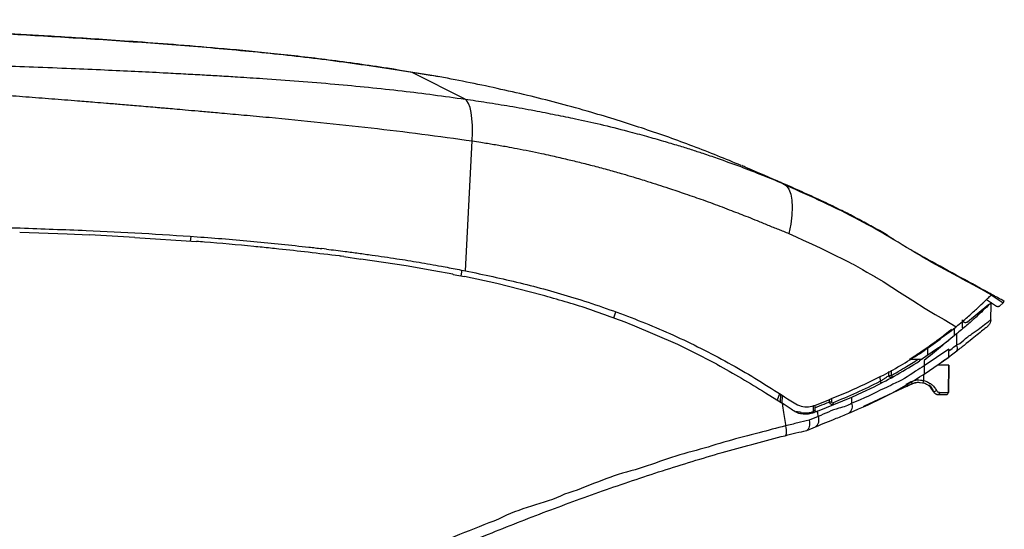
# Model space of a CAD drawing. Units: millimetres. Extents: x 18 to 982, y 7 to 588.
# Drawn here: x 762 to 978, y 118 to 230 of the extents above; entities that cross this region are included whole.
import ezdxf

# ---------------------------------------------------------------- set-up
doc = ezdxf.new("R2010")
doc.units = ezdxf.units.MM

msp = doc.modelspace()

# ---------------------------------------------------------------- linework, layer by layer
at = {"color": 7, "linetype": 'Continuous', "lineweight": 25}
for p, q in [((859.99, 212.33), (848.4, 218.16)), ((860.1, 174.61), (861.59, 203.13)), ((929.82, 193.81), (929.5, 193.94)), ((762.17, 183.13), (772.59, 182.7)), ((772.59, 182.7), (777.5, 182.48)), ((787.44, 181.95), (777.5, 182.48)), ((787.44, 181.95), (801, 181.04)), ((829.53, 179.37), (828.51, 179.49)), ((833.4, 177.73), (832.78, 177.82)), ((833.4, 177.73), (837.14, 177.19)), ((847.08, 175.68), (837.14, 177.19)), ((853.17, 174.63), (847.08, 175.68)), ((857.28, 173.86), (853.17, 174.63)), ((857.28, 173.86), (857.42, 173.83)), ((857.42, 173.83), (859.85, 173.33)), ((866.96, 171.81), (859.85, 173.33)), ((876.9, 169.28), (866.96, 171.81)), ((975.59, 169.3), (978.16, 167.6)), ((976.28, 169.09), (975.7, 169.41)), ((976.3, 169.08), (975.7, 169.41)), ((975.06, 167.17), (970.36, 163.36)), ((973.78, 167.57), (973.74, 167.54)), ((976.76, 166.8), (974.5, 168.26)), ((974.84, 166.89), (974.99, 167.03)), ((974.99, 167.03), (975.05, 167.09)), ((975.05, 167.09), (975.06, 167.17)), ((975.06, 167.17), (975.25, 167.32)), ((975.25, 167.27), (975.46, 167.48)), ((975.25, 167.27), (975.25, 167.32)), ((975.53, 166.12), (975.59, 167.69)), ((975.53, 166.12), (975.59, 167.69)), ((978.16, 167.6), (977.37, 166.85)), ((978.16, 167.6), (978.45, 167.87)), ((975.49, 165.01), (975.53, 166.12)), ((906.72, 158.4), (896.78, 162.68)), ((968.26, 162.64), (967.87, 162.31)), ((969.29, 162.26), (969.24, 163.82)), ((969.3, 161.87), (969.29, 162.26)), ((975.45, 163.83), (975.45, 163.82)), ((967.98, 160.77), (966.29, 159.38)), ((967.54, 160.41), (967.5, 162.04)), ((968.2, 160.94), (967.98, 160.77)), ((909.84, 156.91), (906.71, 158.4)), ((960.09, 156.79), (961.69, 157.88)), ((964.01, 157.71), (966.08, 159.27)), ((966.29, 159.43), (966.08, 159.26)), ((966.08, 159.21), (966.08, 159.26)), ((966.29, 159.43), (966.29, 159.38)), ((915.32, 154.07), (909.84, 156.91)), ((964.01, 157.71), (959.81, 154.81)), ((966.29, 157.41), (960.85, 153.71)), ((961.65, 156.04), (961.65, 157.85)), ((966.29, 157.41), (966.29, 157.05)), ((957.75, 155.19), (959.52, 155.19)), ((960.85, 151.91), (966.29, 155.66)), ((960.85, 154.92), (960.85, 153.71)), ((966.27, 153.85), (963.78, 153.85)), ((966.16, 147.91), (966.27, 153.85)), ((966.27, 153.85), (966.17, 147.91)), ((966.27, 153.85), (966.27, 153.85)), ((953.11, 151.64), (953.08, 152.46)), ((957.08, 149.29), (947.67, 144.9)), ((956.46, 149.01), (957.08, 149.29)), ((956.87, 149.73), (957.97, 150.26)), ((957.07, 149.29), (957.32, 149.41)), ((957.08, 149.29), (958.19, 149.82)), ((958.19, 149.81), (957.08, 149.29)), ((957.32, 149.41), (957.08, 149.29)), ((957.08, 149.29), (957.33, 149.41)), ((957.71, 149.59), (957.32, 149.41)), ((957.33, 149.41), (957.71, 149.59)), ((958.19, 149.82), (957.71, 149.59)), ((957.71, 149.59), (958.19, 149.81)), ((958.19, 149.82), (958.19, 149.82)), ((958.19, 149.81), (958.19, 149.81)), ((959.98, 150.09), (960.88, 149.92)), ((925.98, 147.83), (929.42, 145.66)), ((929.06, 147.58), (928.52, 146.21)), ((929.28, 145.75), (929.34, 147.41)), ((944.97, 146.87), (947.32, 147.92)), ((947.32, 147.92), (949.87, 149.14)), ((962.17, 149.07), (962.84, 148.12)), ((962.84, 148.12), (962.84, 148.12)), ((962.84, 148.12), (962.84, 148.12)), ((963.93, 147.42), (963.93, 147.42)), ((966.16, 147.91), (966.17, 147.91)), ((929.42, 145.66), (929.64, 145.52)), ((931.64, 144.18), (929.64, 145.52)), ((936.82, 145.12), (936.86, 143.97)), ((937.4, 143.76), (944.97, 146.87)), ((944.94, 145.56), (944.97, 146.87)), ((931.89, 144), (931.64, 144.18)), ((936.54, 143.72), (936.57, 143.73)), ((937.42, 143.77), (936.65, 143.46)), ((947.51, 144.79), (947.68, 144.87)), ((930.35, 140.87), (930.4, 140.54)), ((937.58, 142.58), (935.55, 141.78)), ((935.05, 139.56), (936.98, 140.35))]:
    msp.add_line(p, q, dxfattribs=at)
at = {"color": 8, "linetype": 'Continuous', "lineweight": 25}
for p, q in [((799.71, 181.13), (799.81, 182.17)), ((859.17, 173.47), (859.38, 174.74)), ((975.7, 169.4), (975.7, 169.41)), ((893.03, 165.53), (892.57, 164.22)), ((975.45, 163.83), (975.45, 163.82)), ((953.58, 152.75), (953.62, 151.64)), ((960.74, 150.5), (960.76, 151.86)), ((951.12, 151.33), (951.16, 150.33)), ((958.19, 149.82), (958.93, 150.02)), ((959.82, 150.1), (960.61, 150.03)), ((929.63, 147.22), (929.57, 145.51)), ((936.57, 143.73), (936.52, 144.99)), ((940.04, 145.8), (940.03, 146.36)), ((940.47, 146.54), (940.48, 145.8)), ((947.67, 144.9), (947.5, 144.82))]:
    msp.add_line(p, q, dxfattribs=at)
at = {"color": 7, "linetype": 'Continuous', "lineweight": 25, "flags": 128}
for points in [[(861.59, 203.13), (861.64, 204.9), (861.62, 206.56), (861.52, 208.06), (861.35, 209.37), (861.11, 210.47), (860.79, 211.34), (860.42, 211.97), (859.99, 212.33)], [(929.82, 193.81), (930.55, 193.32), (931.13, 192.53), (931.55, 191.46), (931.8, 190.13), (931.88, 188.56), (931.79, 186.8), (931.52, 184.86), (931.09, 182.8)], [(931.09, 182.8), (932.72, 182.07), (934.28, 181.36), (936.1, 180.54), (938.12, 179.61), (940.52, 178.42), (941.65, 177.84), (942.63, 177.36), (943.35, 177.01), (944.34, 176.52), (944.87, 176.24), (945.24, 176.04), (945.76, 175.75), (946.28, 175.46), (946.75, 175.18), (947.27, 174.86), (948.27, 174.29), (949.07, 173.85), (949.68, 173.51), (949.85, 173.42), (949.9, 173.4), (949.91, 173.39), (949.92, 173.38), (949.92, 173.38), (949.92, 173.38), (949.92, 173.38), (949.92, 173.38), (949.92, 173.38), (949.92, 173.38), (949.92, 173.38), (949.92, 173.38), (949.92, 173.38), (951.84, 172.29), (953.75, 171.05), (955.39, 169.94), (958.33, 168.05), (961.03, 166.36), (963.25, 165.04), (965.21, 163.88), (967.87, 162.31)], [(975, 169.78), (970.37, 172.21), (969.14, 172.86)], [(967.98, 160.77), (967.97, 160.11), (967.94, 158.79), (967.92, 158.28)], [(953.62, 151.64), (953.67, 151.56), (953.71, 151.48), (953.75, 151.4), (953.79, 151.34), (953.81, 151.29), (953.84, 151.25), (953.85, 151.23), (953.85, 151.22)], [(964.25, 147.91), (964.24, 147.81), (964.22, 147.72), (964.19, 147.64), (964.15, 147.56), (964.11, 147.5), (964.05, 147.46), (963.99, 147.43), (963.93, 147.42)], [(930.4, 140.54), (930.47, 140.12), (930.52, 139.73), (930.54, 139.37), (930.54, 139.05), (930.51, 138.79), (930.45, 138.59), (930.38, 138.45), (930.28, 138.39)]]:
    msp.add_lwpolyline(points, dxfattribs=at)
at = {"color": 7, "linetype": 'Continuous', "lineweight": 25}
for centre, radius, start, end in [((953.61, 151.66), 0.5, 182, 298.9624), ((953.37, 155.25), 3.62, 265.9625, 274.0375), ((957.87, 153.65), 7.49, 206.3299, 210.0377), ((970.78, 156.2), 15.34, 204.9334, 206.7608), ((971.89, 156.73), 15.35, 204.934, 206.7603), ((932.58, 158.18), 29.19, 343.7866, 344.7458), ((963, 148.95), 0.845, 259.41, 311.1546), ((963.93, 148.62), 1.19, 204.5253, 270), ((965.67, 147.92), 0.497, 269.9985, 359.0007), ((965.67, 147.92), 0.497, 269.9985, 359.0007), ((940.26, 153.77), 7.97, 268.4031, 271.5969), ((949.24, 148.96), 9.09, 201.3872, 204.4383), ((943.21, 144.86), 1.87, 305.2914, 21.8493), ((923.65, 145.45), 10.39, 347.4312, 349.0298), ((934.77, 148.08), 4.7, 258.6385, 292.1196), ((941.66, 145.73), 5.47, 201.3492, 204.39), ((937.16, 143.98), 0.3, 182, 292.0158), ((935.87, 141.85), 1.87, 306.64, 23.0605)]:
    msp.add_arc(centre, radius, start, end, dxfattribs=at)
at = {"color": 8, "linetype": 'Continuous', "lineweight": 25}
msp.add_arc((931.82, 133.37), 10.3, 78.6385, 84.7789, dxfattribs=at)
at = {"color": 7, "linetype": 'Continuous', "lineweight": 25}
for points, knots in [([(854.09, 217.25), (850.38, 217.88), (842.38, 219.24), (830.36, 220.92), (818.38, 222.3), (807.39, 223.36), (797.38, 224.19), (788.49, 224.86), (780.66, 225.39), (773.84, 225.83), (767.85, 226.2), (762.36, 226.51), (756.2, 226.85), (748.63, 227.23), (739.25, 227.66), (728.49, 228.1), (716.36, 228.52), (703.96, 228.87), (691.46, 229.16), (679.05, 229.4), (665.79, 229.6), (652.13, 229.71), (642.89, 229.75), (638.35, 229.77)], [0, 0, 0, 0, 0.052165, 0.112603, 0.16831, 0.219332, 0.265721, 0.30758, 0.343009, 0.374583, 0.40232, 0.426246, 0.450879, 0.487915, 0.531325, 0.5811, 0.637227, 0.699682, 0.753172, 0.810541, 0.871846, 0.937146, 1, 1, 1, 1]), ([(848.4, 218.16), (843.37, 218.95), (833.32, 220.52), (818.22, 222.27), (803.13, 223.68), (788.08, 224.82), (773.03, 225.83), (758, 226.69), (741.18, 227.52), (722.31, 228.26), (701.38, 228.88), (680.22, 229.31), (659.19, 229.61), (645.26, 229.66), (638.35, 229.69)], [0, 0, 0, 0, 0.072551, 0.1449735, 0.2164504, 0.288507, 0.3601059, 0.4313352, 0.5030174, 0.6000589, 0.7003657, 0.8014707, 0.9015786, 1, 1, 1, 1]), ([(652.58, 221.58), (657.65, 221.55), (668.2, 221.49), (680.99, 221.35), (691, 221.22), (697.91, 221.12), (704.26, 221.02), (709.91, 220.92), (715.15, 220.82), (720.73, 220.71), (726.95, 220.57), (733.72, 220.41), (741.07, 220.21), (749.01, 219.97), (757.11, 219.7), (765.33, 219.4), (773.19, 219.09), (780.62, 218.77), (787.34, 218.45), (793.1, 218.16), (798.02, 217.9), (802.15, 217.68), (806.11, 217.45), (810.54, 217.18), (819, 216.63), (831.08, 215.71), (845.91, 214.25), (855.4, 212.96), (859.99, 212.33)], [0, 0, 0, 0, 0.072481, 0.150547, 0.182691, 0.215644, 0.24941, 0.273676, 0.296498, 0.324452, 0.353812, 0.38576, 0.42165, 0.459523, 0.50006, 0.53829, 0.57822, 0.613574, 0.64577, 0.675635, 0.697259, 0.717266, 0.735656, 0.754858, 0.781852, 0.859093, 0.931778, 1, 1, 1, 1]), ([(652.61, 217.91), (653.03, 217.91), (654.13, 217.9), (656.17, 217.89), (658.98, 217.86), (662.57, 217.82), (666.24, 217.76), (669.7, 217.69), (674.26, 217.59), (678.15, 217.49), (681.16, 217.4), (681.87, 217.38), (682.58, 217.35), (683.86, 217.31), (685.84, 217.25), (688.66, 217.15), (692.18, 217.03), (695.75, 216.89), (698.95, 216.76), (701.46, 216.65), (703.65, 216.55), (705.65, 216.46), (707.5, 216.37), (709.25, 216.29), (712.12, 216.15), (716.01, 215.95), (720.81, 215.69), (725.24, 215.43), (729.34, 215.19), (732.92, 214.97), (736.3, 214.76), (739.76, 214.54), (743.72, 214.28), (747.78, 214), (751.58, 213.73), (754.88, 213.49), (758.81, 213.21), (763.53, 212.85), (769.21, 212.41), (774.26, 212.02), (778.26, 211.69), (781.39, 211.44), (784.45, 211.19), (788.02, 210.89), (790.9, 210.64), (793.05, 210.46), (794.47, 210.34), (796.34, 210.17), (798.69, 209.97), (801.52, 209.72), (804.2, 209.48), (807.55, 209.18), (811.64, 208.81), (818.88, 208.15), (828.22, 207.23), (839.41, 206.02), (850.54, 204.69), (857.9, 203.65), (861.59, 203.13)], [0, 0, 0, 0, 0.0060735, 0.0155911, 0.0289264, 0.0460855, 0.0665534, 0.0810263, 0.09523, 0.1314246, 0.1362053, 0.1381202, 0.1414802, 0.1462854, 0.1563199, 0.1696727, 0.1863431, 0.2063292, 0.2204214, 0.2318997, 0.2420399, 0.2515179, 0.260335, 0.2684918, 0.2764365, 0.301069, 0.3238874, 0.3448927, 0.3640859, 0.382387, 0.3958522, 0.412333, 0.4318293, 0.4522807, 0.4703627, 0.4860748, 0.4994171, 0.5265238, 0.5536209, 0.580713, 0.5988083, 0.6109749, 0.6256262, 0.6427641, 0.6622061, 0.6670736, 0.6736894, 0.6826332, 0.6939067, 0.7075123, 0.7234481, 0.7324395, 0.7558839, 0.7824826, 0.8370387, 0.8912671, 0.9455763, 1, 1, 1, 1]), ([(855.3, 217.06), (854.16, 217.24), (851.88, 217.62), (849.56, 217.98), (848.4, 218.16)], [0, 0, 0, 0, 0.499995, 1, 1, 1, 1]), ([(920.65, 197.76), (918.92, 198.46), (915.4, 199.89), (910.11, 201.99), (904.76, 203.94), (899.45, 205.78), (894.03, 207.51), (888.14, 209.31), (881.89, 211.08), (875.3, 212.78), (868.69, 214.3), (862.01, 215.76), (857.52, 216.63), (855.3, 217.06)], [0, 0, 0, 0, 0.081793, 0.167083, 0.250032, 0.332137, 0.413749, 0.500119, 0.602596, 0.699452, 0.799148, 0.900392, 1, 1, 1, 1]), ([(859.99, 212.33), (861.58, 212.09), (864.88, 211.6), (869.96, 210.78), (875, 209.86), (879.8, 208.91), (884.62, 207.93), (889.9, 206.76), (895.1, 205.46), (899.72, 204.21), (903.42, 203.15), (906.69, 202.18), (909.56, 201.29), (912.43, 200.38), (916.05, 199.1), (920.46, 197.56), (925.24, 195.66), (928.33, 194.41), (929.82, 193.81)], [0, 0, 0, 0, 0.06472, 0.1345, 0.208801, 0.273876, 0.334684, 0.411248, 0.49733, 0.556989, 0.610445, 0.657701, 0.699405, 0.736544, 0.783656, 0.860381, 0.932488, 1, 1, 1, 1]), ([(861.59, 203.13), (862.22, 203.03), (863.8, 202.8), (866.32, 202.39), (868.97, 201.93), (871.56, 201.45), (874.11, 200.95), (876.55, 200.44), (879.22, 199.85), (881.99, 199.21), (885.19, 198.44), (887.81, 197.78), (889.97, 197.21), (891.55, 196.78), (893.11, 196.34), (894.89, 195.83), (897.23, 195.14), (900.58, 194.1), (904.39, 192.87), (907.81, 191.72), (910.35, 190.85), (912.37, 190.14), (914.4, 189.41), (916.48, 188.63), (918.44, 187.85), (920.34, 187.14), (922.23, 186.42), (923.9, 185.75), (925.35, 185.15), (926.52, 184.66), (927.69, 184.18), (928.83, 183.73), (929.96, 183.28), (930.7, 182.97), (931.09, 182.8)], [0, 0, 0, 0, 0.026011, 0.065069, 0.103931, 0.135154, 0.172565, 0.209968, 0.237327, 0.283965, 0.326428, 0.372008, 0.394649, 0.418101, 0.439382, 0.461526, 0.494146, 0.539822, 0.606186, 0.660028, 0.689364, 0.717643, 0.749014, 0.779257, 0.810173, 0.837284, 0.864429, 0.894907, 0.912823, 0.930368, 0.948515, 0.965922, 0.982153, 1, 1, 1, 1]), ([(929.51, 193.95), (926.96, 195.05), (924.07, 196.29), (921.11, 197.56), (920.76, 197.71)], [0, 0, 0, 0, 0.883128, 1, 1, 1, 1]), ([(930.53, 193.34), (930.22, 193.52), (929.61, 193.88), (928.96, 194.17), (928.63, 194.32)], [0, 0, 0, 0, 0.5027633, 1, 1, 1, 1]), ([(954.26, 181.41), (953.3, 182.03), (951.4, 183.28), (948.38, 184.82), (945.42, 186.51), (942.03, 188.19), (938.25, 190.03), (934.06, 191.93), (931.23, 193.19), (929.82, 193.81)], [0, 0, 0, 0, 0.1258978, 0.2518512, 0.3752347, 0.5008864, 0.6661856, 0.8339549, 1, 1, 1, 1]), ([(975.58, 169.33), (973.47, 170.5), (968.8, 173.07), (961.59, 176.87), (954.22, 181.49), (946.62, 185.81), (938.71, 189.72), (933.26, 192.13), (930.53, 193.34)], [0, 0, 0, 0, 0.144356, 0.317753, 0.487364, 0.658259, 0.829003, 1, 1, 1, 1]), ([(757.57, 184.17), (758.01, 184.16), (758.9, 184.13), (760.48, 184.07), (761.62, 184.04), (762.31, 184.02)], [0, 0, 0, 0, 0.281089, 0.562178, 1, 1, 1, 1]), ([(762.31, 184.02), (767.14, 183.84), (776.05, 183.52), (789, 182.9), (797.1, 182.36), (801.15, 182.09)], [0, 0, 0, 0, 0.372378, 0.686135, 1, 1, 1, 1]), ([(801.15, 182.09), (803.23, 181.93), (807.39, 181.62), (815.59, 180.9), (821.69, 180.25), (825.72, 179.81)], [0, 0, 0, 0, 0.253086, 0.506172, 1, 1, 1, 1]), ([(817.26, 179.58), (816.03, 179.71), (811.21, 180.19), (805.78, 180.67), (801.58, 181), (801, 181.04)], [0, 0, 0, 0, 0.226526, 0.893061, 1, 1, 1, 1]), ([(832.78, 177.82), (832.66, 177.84), (830.25, 178.12), (825.69, 178.66), (820.63, 179.23), (817.86, 179.52), (817.26, 179.58)], [0, 0, 0, 0, 0.021895, 0.466715, 0.883594, 1, 1, 1, 1]), ([(825.72, 179.81), (826.18, 179.76), (827.11, 179.65), (828.04, 179.55), (828.51, 179.49)], [0, 0, 0, 0, 0.491751, 1, 1, 1, 1]), ([(829.53, 179.37), (830.9, 179.2), (833.26, 178.92), (836.6, 178.48), (838.57, 178.21), (839.56, 178.07)], [0, 0, 0, 0, 0.408235, 0.70411, 1, 1, 1, 1]), ([(839.56, 178.07), (841.37, 177.81), (844.83, 177.31), (849.91, 176.5), (853.16, 175.91), (854.79, 175.62)], [0, 0, 0, 0, 0.355673, 0.677798, 1, 1, 1, 1]), ([(958.79, 178.7), (958.69, 178.75), (958.5, 178.86), (958.31, 178.97), (958.21, 179.02)], [0, 0, 0, 0, 0.499724, 1, 1, 1, 1]), ([(958.79, 178.68), (958.79, 178.69), (958.79, 178.69), (958.79, 178.7), (958.79, 178.7)], [0, 0, 0, 0, 0.499665, 1, 1, 1, 1]), ([(960.81, 177.53), (960.68, 177.6), (960.52, 177.69), (960.35, 177.78), (960.3, 177.81), (960.29, 177.82), (960.29, 177.82), (960.29, 177.82), (960.12, 177.9), (959.62, 178.2), (959.12, 178.49), (958.79, 178.68)], [0, 0, 0, 0, 0.189247, 0.237638, 0.250508, 0.253986, 0.254971, 0.255277, 0.255453, 0.501015, 1, 1, 1, 1]), ([(975, 169.78), (972.63, 171.07), (967.91, 173.66), (963.17, 176.24), (960.81, 177.53)], [0, 0, 0, 0, 0.500011, 1, 1, 1, 1]), ([(854.79, 175.62), (855.36, 175.51), (856.52, 175.29), (858.28, 174.95), (859.47, 174.72), (860.07, 174.61)], [0, 0, 0, 0, 0.320713, 0.660349, 1, 1, 1, 1]), ([(860.1, 174.61), (860.1, 174.61), (860.09, 174.61), (860.08, 174.61), (860.07, 174.61)], [0, 0, 0, 0, 0.500059, 1, 1, 1, 1]), ([(860.1, 174.61), (864.11, 173.76), (872.12, 172.08), (884.29, 168.71), (894.46, 165.19), (902.72, 161.86), (910.9, 158.13), (920.9, 152.88), (928.47, 148.02), (932.27, 145.59)], [0, 0, 0, 0, 0.154854, 0.310086, 0.48019, 0.565725, 0.651237, 0.825214, 1, 1, 1, 1]), ([(896.78, 162.68), (893.53, 163.92), (887.02, 166.4), (880.28, 168.32), (876.9, 169.28)], [0, 0, 0, 0, 0.499124, 1, 1, 1, 1]), ([(968.26, 162.64), (969.07, 163.33), (970.7, 164.71), (972.62, 166.48), (974.09, 167.87), (975.14, 168.86), (975.44, 169.16), (975.6, 169.3)], [0, 0, 0, 0, 0.2026277, 0.4052331, 0.6135315, 0.8043678, 1, 1, 1, 1]), ([(975.7, 169.41), (975.59, 169.47), (975.35, 169.6), (975.12, 169.72), (975, 169.78)], [0, 0, 0, 0, 0.500239, 1, 1, 1, 1]), ([(975.59, 169.3), (975.63, 169.34), (975.7, 169.4), (975.7, 169.4), (975.7, 169.4)], [0, 0, 0, 0, 0.576655, 1, 1, 1, 1]), ([(978.45, 167.87), (977.97, 168.15), (977.26, 168.56), (976.53, 168.95), (976.28, 169.09)], [0, 0, 0, 0, 0.6576611, 1, 1, 1, 1]), ([(974.84, 166.89), (974.51, 166.57), (973.85, 165.95), (972.33, 164.54), (970.49, 162.86), (968.97, 161.59), (968.2, 160.94)], [0, 0, 0, 0, 0.256549, 0.51282, 0.753254, 1, 1, 1, 1]), ([(977.37, 166.85), (977.33, 166.81), (977.24, 166.75), (977.08, 166.71), (976.91, 166.72), (976.81, 166.78), (976.76, 166.8)], [0, 0, 0, 0, 0.249471, 0.500197, 0.750123, 1, 1, 1, 1]), ([(975.45, 163.8), (975.46, 164.11), (975.47, 164.5), (975.49, 164.93), (975.49, 165.01)], [0, 0, 0, 0, 0.8154696, 1, 1, 1, 1]), ([(975.45, 163.8), (975.46, 164.11), (975.47, 164.5), (975.49, 164.93), (975.49, 165.01)], [0, 0, 0, 0, 0.81547, 1, 1, 1, 1]), ([(936.98, 145.1), (939.43, 146.09), (944.35, 148.08), (951.96, 151.61), (959.91, 156.22), (965.16, 160.24), (967.8, 162.26)], [0, 0, 0, 0, 0.221333, 0.442878, 0.720489, 1, 1, 1, 1]), ([(974.71, 162.35), (974.71, 162.35), (974.71, 162.35), (974.72, 162.35), (974.62, 162.27), (974.06, 161.82), (972.93, 160.91), (971.44, 159.71), (969.76, 158.33), (968.4, 157.27), (967.76, 156.77)], [0, 0, 0, 0, 0.024515, 0.048956, 0.163535, 0.35311, 0.54267, 0.701404, 0.859885, 1, 1, 1, 1]), ([(967.8, 162.26), (967.81, 162.27), (967.84, 162.29), (967.86, 162.31), (967.87, 162.31)], [0, 0, 0, 0, 0.56007, 1, 1, 1, 1]), ([(970.36, 163.36), (970.31, 163.33), (970.21, 163.26), (970.04, 163.21), (969.86, 163.2), (969.68, 163.24), (969.52, 163.32), (969.39, 163.45), (969.28, 163.6), (969.25, 163.71), (969.24, 163.77)], [0, 0, 0, 0, 0.124998, 0.249976, 0.374953, 0.499935, 0.624927, 0.749938, 0.874962, 1, 1, 1, 1]), ([(975.45, 163.82), (975.42, 163.6), (975.36, 163.16), (975.06, 162.66), (974.8, 162.43), (974.71, 162.35)], [0, 0, 0, 0, 0.3936437, 0.7872997, 1, 1, 1, 1]), ([(963.13, 158.91), (963.48, 159.17), (964.17, 159.68), (964.84, 160.19), (965.16, 160.44), (965.17, 160.45)], [0, 0, 0, 0, 0.493528, 0.987097, 1, 1, 1, 1]), ([(965.17, 160.45), (965.43, 160.64), (965.94, 161.04), (966.48, 161.47), (966.77, 161.71), (966.84, 161.76)], [0, 0, 0, 0, 0.434996, 0.870075, 1, 1, 1, 1]), ([(966.08, 159.21), (965.53, 158.76), (963.8, 157.34), (962.05, 155.9), (960.85, 154.92)], [0, 0, 0, 0, 0.31661, 1, 1, 1, 1]), ([(961.65, 157.85), (962.14, 158.21), (962.64, 158.56), (963.13, 158.91), (963.13, 158.91)], [0, 0, 0, 0, 0.998831, 1, 1, 1, 1]), ([(966.29, 157.05), (966.42, 157.15), (966.97, 157.55), (967.51, 157.96), (967.92, 158.28)], [0, 0, 0, 0, 0.238183, 1, 1, 1, 1]), ([(967.92, 158.27), (967.98, 158.08), (968.1, 157.69), (968.06, 157.19), (967.92, 156.9), (967.79, 156.79), (967.76, 156.77)], [0, 0, 0, 0, 0.305447, 0.61089, 0.908314, 1, 1, 1, 1]), ([(967.92, 158.27), (968, 158.33), (968.07, 158.38), (968.13, 158.44), (968.13, 158.44)], [0, 0, 0, 0, 0.999819, 1, 1, 1, 1]), ([(967.92, 158.28), (967.92, 158.28), (967.92, 158.28), (967.92, 158.28), (967.92, 158.27)], [0, 0, 0, 0, 0.654594, 1, 1, 1, 1]), ([(957.63, 155.18), (957.86, 155.33), (958.31, 155.62), (958.77, 155.91), (958.99, 156.06)], [0, 0, 0, 0, 0.499709, 1, 1, 1, 1]), ([(958.99, 156.06), (959.35, 156.3), (960.25, 156.88), (961.13, 157.49), (961.65, 157.85)], [0, 0, 0, 0, 0.4045711, 1, 1, 1, 1]), ([(966.29, 155.66), (966.29, 155.68), (966.29, 155.7), (966.29, 155.94), (966.29, 156.3), (966.29, 156.7), (966.29, 156.95), (966.29, 157.05)], [0, 0, 0, 0, 0.257536, 0.46844, 0.680587, 0.866291, 1, 1, 1, 1]), ([(967.76, 156.77), (967.34, 156.45), (966.85, 156.08), (966.36, 155.71), (966.29, 155.66)], [0, 0, 0, 0, 0.858854, 1, 1, 1, 1]), ([(967.41, 156.5), (967.35, 156.46), (967.25, 156.38), (966.84, 156.06), (966.51, 155.82), (966.51, 155.82)], [0, 0, 0, 0, 0.498982, 0.996386, 1, 1, 1, 1]), ([(915.32, 154.07), (917.13, 153.05), (920.73, 151.04), (924.24, 148.9), (925.98, 147.83)], [0, 0, 0, 0, 0.504335, 1, 1, 1, 1]), ([(949.87, 149.14), (951.56, 150), (954.95, 151.74), (958.19, 153.78), (959.81, 154.81)], [0, 0, 0, 0, 0.4989151, 1, 1, 1, 1]), ([(953.62, 151.64), (953.97, 151.83), (954.95, 152.38), (956.94, 153.54), (958.54, 154.56), (959.52, 155.19)], [0, 0, 0, 0, 0.173438, 0.490821, 1, 1, 1, 1]), ([(960.85, 153.71), (960.21, 153.33), (957.95, 151.95), (955.74, 150.32), (953.97, 149.73), (953.97, 149.73)], [0, 0, 0, 0, 0.281742, 0.999994, 1, 1, 1, 1]), ([(959.52, 155.19), (959.69, 155.19), (959.92, 155.19), (960.18, 155.19), (960.3, 155.19), (960.38, 155.19), (960.39, 155.19), (960.39, 155.19)], [0, 0, 0, 0, 0.4658, 0.629324, 0.79379, 0.895722, 1, 1, 1, 1]), ([(960.85, 153.71), (960.85, 153.51), (960.85, 153.1), (960.85, 152.57), (960.85, 152.19), (960.85, 151.95), (960.85, 151.92), (960.85, 151.91)], [0, 0, 0, 0, 0.197051, 0.395005, 0.580343, 0.773721, 1, 1, 1, 1]), ([(966.29, 155.66), (966.03, 155.47), (965.36, 154.98), (964.45, 154.32), (963.81, 153.89), (963.76, 153.85)], [0, 0, 0, 0, 0.375078, 0.951612, 1, 1, 1, 1]), ([(944.29, 143.33), (947.13, 144.56), (952.84, 147.02), (958.18, 150.28), (960.85, 151.91)], [0, 0, 0, 0, 0.498672, 1, 1, 1, 1]), ([(951.16, 150.33), (951.36, 150.46), (951.77, 150.72), (952.33, 151.09), (952.76, 151.39), (953.05, 151.59), (953.09, 151.62), (953.11, 151.64)], [0, 0, 0, 0, 0.208004, 0.431303, 0.630529, 0.816325, 1, 1, 1, 1]), ([(940.78, 145.64), (942.53, 146.36), (946.05, 147.8), (949.45, 149.49), (951.16, 150.33)], [0, 0, 0, 0, 0.499562, 1, 1, 1, 1]), ([(953.97, 149.73), (953.97, 149.73), (953.34, 149.32), (950.37, 148.07), (947.48, 146.4), (944.94, 145.56), (944.94, 145.56)], [0, 0, 0, 0, 0.000005, 0.212223, 0.999995, 1, 1, 1, 1]), ([(957.97, 150.26), (958.42, 150.42), (959.32, 150.75), (960.27, 150.58), (960.74, 150.5)], [0, 0, 0, 0, 0.499999, 1, 1, 1, 1]), ([(958.19, 149.82), (958.41, 149.91), (958.82, 150.08), (959.25, 150.12), (959.45, 150.13)], [0, 0, 0, 0, 0.543152, 1, 1, 1, 1]), ([(958.93, 150.02), (959.08, 150.08), (959.37, 150.18), (959.67, 150.13), (959.82, 150.1)], [0, 0, 0, 0, 0.506814, 1, 1, 1, 1]), ([(960.61, 150.03), (960.85, 149.94), (961.35, 149.77), (961.97, 149.33), (962.32, 148.96), (962.51, 148.7), (962.65, 148.49), (962.76, 148.28), (962.84, 148.12)], [0, 0, 0, 0, 0.24827, 0.496876, 0.747504, 0.756946, 0.823292, 1, 1, 1, 1]), ([(960.74, 150.5), (961.04, 150.4), (961.64, 150.21), (962.43, 149.71), (963.09, 149.09), (963.4, 148.57), (963.55, 148.31)], [0, 0, 0, 0, 0.249657, 0.49935, 0.749524, 1, 1, 1, 1]), ([(962.84, 148.12), (962.9, 148.01), (963.02, 147.81), (963.3, 147.59), (963.57, 147.47), (963.78, 147.43), (963.89, 147.42), (963.93, 147.42)], [0, 0, 0, 0, 0.256213, 0.499882, 0.749426, 0.910517, 1, 1, 1, 1]), ([(963.55, 148.31), (963.6, 148.25), (963.68, 148.12), (963.86, 147.99), (964.06, 147.92), (964.19, 147.91), (964.25, 147.91)], [0, 0, 0, 0, 0.246021, 0.498958, 0.741924, 1, 1, 1, 1]), ([(963.93, 147.42), (964.18, 147.42), (964.7, 147.42), (965.24, 147.42), (965.6, 147.42), (965.64, 147.42), (965.67, 147.42)], [0, 0, 0, 0, 0.247061, 0.49998, 0.752909, 1, 1, 1, 1]), ([(964.25, 147.91), (964.52, 147.91), (965.07, 147.91), (965.67, 147.91), (966.08, 147.91), (966.14, 147.91), (966.16, 147.91)], [0, 0, 0, 0, 0.239941, 0.486586, 0.739938, 1, 1, 1, 1]), ([(929.64, 145.52), (929.64, 145.52), (929.66, 145.42), (929.67, 145.33), (929.69, 145.23), (929.69, 145.23)], [0, 0, 0, 0, 0.000209, 0.999791, 1, 1, 1, 1]), ([(929.69, 145.23), (929.69, 145.23), (929.7, 145.14), (929.72, 145.04), (929.74, 144.95), (929.74, 144.95)], [0, 0, 0, 0, 0.000211, 0.999787, 1, 1, 1, 1]), ([(929.74, 144.95), (929.74, 144.95), (929.75, 144.86), (929.76, 144.77), (929.78, 144.68), (929.78, 144.68)], [0, 0, 0, 0, 0.000216, 0.999782, 1, 1, 1, 1]), ([(932.27, 145.59), (932.78, 145.31), (933.8, 144.77), (935.47, 144.64), (936.47, 144.94), (936.98, 145.1)], [0, 0, 0, 0, 0.329037, 0.656449, 1, 1, 1, 1]), ([(944.94, 145.56), (944.94, 145.56), (944.17, 144.94), (941.46, 144.39), (939.06, 143.27), (937.58, 142.58)], [0, 0, 0, 0, 0.000006, 0.385873, 1, 1, 1, 1]), ([(940.97, 145.2), (940.96, 145.2), (940.88, 145.16), (940.72, 145.14), (940.51, 145.18), (940.32, 145.27), (940.18, 145.42), (940.07, 145.6), (940.05, 145.74), (940.04, 145.8)], [0, 0, 0, 0, 0.022849, 0.207125, 0.37507, 0.531754, 0.685091, 0.843136, 1, 1, 1, 1]), ([(940.48, 145.8), (940.48, 145.79), (940.49, 145.75), (940.52, 145.69), (940.57, 145.65), (940.63, 145.63), (940.7, 145.62), (940.75, 145.63), (940.78, 145.64), (940.78, 145.64)], [0, 0, 0, 0, 0.149917, 0.299982, 0.448188, 0.604693, 0.77881, 0.97543, 1, 1, 1, 1]), ([(929.78, 144.68), (929.78, 144.68), (929.79, 144.58), (929.81, 144.49), (929.82, 144.41), (929.82, 144.41)], [0, 0, 0, 0, 0.000218, 0.999832, 1, 1, 1, 1]), ([(929.82, 144.41), (929.82, 144.41), (929.97, 143.21), (930.16, 142.04), (930.35, 140.87)], [0, 0, 0, 0, 0.000017, 1, 1, 1, 1]), ([(934.29, 143.11), (934.28, 143.11), (933.86, 143.16), (933.03, 143.33), (932.29, 143.76), (931.93, 143.98)], [0, 0, 0, 0, 0.0066442, 0.5122658, 1, 1, 1, 1]), ([(936.64, 143.45), (936.24, 143.32), (935.48, 143.07), (934.67, 143.1), (934.29, 143.11)], [0, 0, 0, 0, 0.533499, 1, 1, 1, 1]), ([(936.54, 143.72), (936.56, 143.69), (936.59, 143.62), (936.62, 143.53), (936.65, 143.47), (936.65, 143.46), (936.66, 143.46)], [0, 0, 0, 0, 0.2499901, 0.5000029, 0.7500029, 1, 1, 1, 1]), ([(936.86, 143.97), (936.86, 143.97), (936.85, 143.96), (936.8, 143.92), (936.73, 143.87), (936.65, 143.8), (936.59, 143.76), (936.57, 143.73)], [0, 0, 0, 0, 0.184445, 0.376566, 0.584702, 0.813514, 1, 1, 1, 1]), ([(936.98, 140.35), (938.5, 140.97), (940.95, 141.97), (943.37, 142.96), (944.29, 143.33)], [0, 0, 0, 0, 0.618072, 1, 1, 1, 1]), ([(937.58, 142.58), (937.53, 142.97), (937.47, 143.37), (937.42, 143.77), (937.42, 143.77)], [0, 0, 0, 0, 0.9992221, 1, 1, 1, 1]), ([(638.76, 140.87), (642.29, 137.37), (652.36, 127.41), (665.39, 114.03), (678.64, 101.27), (687.74, 93.33), (695.92, 87.07), (703.11, 82.45), (710.07, 78.9), (716.69, 76.45), (722.72, 74.88), (728.91, 73.89), (735.14, 73.56), (741.34, 73.77), (748.43, 74.47), (756.34, 75.76), (765, 77.79), (773.48, 80.25), (783.71, 83.63), (795.71, 88.01), (809.49, 93.45), (823.25, 99.16), (837.08, 105.03), (851.02, 110.94), (864.64, 116.6), (877.99, 121.85), (891.03, 126.61), (904.15, 131), (917.26, 135.01), (925.94, 137.26), (930.28, 138.39)], [0, 0, 0, 0, 0.0485995, 0.1385791, 0.1839507, 0.2293028, 0.2562975, 0.2833167, 0.310219, 0.3287499, 0.3473476, 0.365868, 0.3840122, 0.4022249, 0.4204144, 0.4469902, 0.4736357, 0.5003428, 0.5270028, 0.5718439, 0.6166879, 0.6616255, 0.7066061, 0.7515454, 0.7964268, 0.8370369, 0.877801, 0.9186193, 0.9593869, 1, 1, 1, 1]), ([(762.28, 78.77), (761.77, 78.64), (760.75, 78.37), (759.22, 78), (757.72, 77.67), (756.26, 77.35), (754.71, 77.04), (753.15, 76.74), (751.35, 76.43), (749.38, 76.15), (747.22, 75.84), (745.03, 75.57), (742.52, 75.32), (739.53, 75.09), (736.21, 74.98), (732.82, 75.03), (729.6, 75.21), (726.29, 75.6), (723.44, 76.08), (720.89, 76.66), (718.79, 77.23), (716.66, 77.89), (714.64, 78.63), (712.86, 79.37), (711.3, 80.03), (710.03, 80.63), (708.79, 81.24), (707.6, 81.89), (706.4, 82.53), (705.15, 83.21), (703.93, 83.92), (702.66, 84.68), (701.4, 85.46), (700.17, 86.24), (698.97, 87.03), (697.77, 87.86), (696.53, 88.72), (695.27, 89.65), (693.99, 90.59), (692.68, 91.6), (691.42, 92.6), (689.82, 93.91), (687.81, 95.55), (685.5, 97.55), (683.2, 99.6), (680.96, 101.62), (678.74, 103.67), (676.55, 105.77), (674.11, 108.11), (671.37, 110.79), (668.41, 113.74), (665.48, 116.68), (662.98, 119.21), (660.88, 121.34), (659.21, 123.04), (657.55, 124.72), (655.97, 126.34), (654.23, 128.11), (652.43, 129.94), (650.57, 131.83), (649.05, 133.37), (647.57, 134.88), (646.17, 136.29), (644.57, 137.9), (643.15, 139.32), (642.13, 140.35), (641.67, 140.8), (641.61, 140.87)], [0, 0, 0, 0, 0.0104545, 0.0209842, 0.0309259, 0.0406638, 0.0503625, 0.061873, 0.0719203, 0.0859177, 0.1006996, 0.114589, 0.1286444, 0.1495891, 0.1726035, 0.1928116, 0.2149178, 0.2349007, 0.2572256, 0.2709866, 0.2859358, 0.3000981, 0.3149273, 0.3289164, 0.338794, 0.3491937, 0.3574958, 0.3669668, 0.3770171, 0.3855218, 0.3960601, 0.4062936, 0.4162679, 0.426757, 0.4367154, 0.4463759, 0.457258, 0.4684585, 0.4794525, 0.4907666, 0.5034391, 0.5136977, 0.5347952, 0.5587768, 0.5790927, 0.6008913, 0.6234415, 0.644065, 0.666253, 0.6964345, 0.7265429, 0.7564714, 0.7860161, 0.8032768, 0.8208633, 0.8373955, 0.854237, 0.8695357, 0.8908772, 0.9094817, 0.9264445, 0.9374652, 0.9550258, 0.9688651, 0.9862416, 0.9981529, 1, 1, 1, 1]), ([(935.55, 141.78), (934.74, 141.59), (933.09, 141.19), (931.3, 140.76), (930.4, 140.54)], [0, 0, 0, 0, 0.495553, 1, 1, 1, 1]), ([(935.55, 141.78), (935.56, 141.77), (935.61, 141.53), (935.67, 141.02), (935.61, 140.35), (935.41, 139.8), (935.17, 139.64), (935.05, 139.56)], [0, 0, 0, 0, 0.008863, 0.231247, 0.487743, 0.743864, 1, 1, 1, 1]), ([(924.58, 139.03), (924.58, 139.03), (922.3, 138.42), (917.66, 137.28), (913.09, 135.78), (910.77, 135.16), (910.77, 135.16)], [0, 0, 0, 0, 0.000004, 0.499443, 0.999996, 1, 1, 1, 1]), ([(930.4, 140.54), (928.46, 140.04), (926.52, 139.55), (924.58, 139.03), (924.58, 139.03)], [0, 0, 0, 0, 0.99999, 1, 1, 1, 1]), ([(930.28, 138.39), (931.09, 138.59), (932.74, 139), (934.25, 139.36), (935.01, 139.55)], [0, 0, 0, 0, 0.4950459, 1, 1, 1, 1]), ([(935.01, 139.55), (935.01, 139.55), (935.02, 139.55), (935.04, 139.56), (935.05, 139.56)], [0, 0, 0, 0, 0.652203, 1, 1, 1, 1]), ([(910.77, 135.16), (910.77, 135.16), (908.35, 134.56), (903.57, 133.08), (898.85, 131.3), (896.42, 130.65), (896.42, 130.65)], [0, 0, 0, 0, 0.000004, 0.499379, 0.999996, 1, 1, 1, 1]), ([(896.42, 130.65), (896.42, 130.65), (893.95, 129.99), (889.07, 128.3), (884.34, 126.22), (881.84, 125.56), (881.84, 125.56)], [0, 0, 0, 0, 0.000004, 0.499321, 0.999996, 1, 1, 1, 1]), ([(881.84, 125.56), (881.84, 125.56), (879.56, 124.36), (874.54, 122.98), (869.64, 121.26), (867.36, 120.05), (867.36, 120.05)], [0, 0, 0, 0, 0.0000041, 0.4993808, 0.9999959, 1, 1, 1, 1]), ([(867.36, 120.05), (864.5, 118.93), (858.79, 116.69), (850.34, 113.13), (841.96, 109.58), (835.37, 106.78), (830.55, 104.7), (827.47, 103.35), (824.37, 102.04), (821.3, 100.74), (818.22, 99.43), (815.48, 98.25), (813.1, 97.24), (811.05, 96.4), (809.05, 95.57), (807.26, 94.84), (805.66, 94.18), (804.24, 93.59), (802.84, 93.02), (801.63, 92.52), (800.88, 92.22), (800.55, 92.09)], [0, 0, 0, 0, 0.125366, 0.250411, 0.375242, 0.500031, 0.546094, 0.593238, 0.639612, 0.686009, 0.732286, 0.779527, 0.81062, 0.840475, 0.872107, 0.901657, 0.92142, 0.945109, 0.966105, 0.985074, 1, 1, 1, 1])]:
    msp.add_open_spline(points, degree=3, knots=knots, dxfattribs=at)
at = {"color": 8, "linetype": 'Continuous', "lineweight": 25}
for points, knots in [([(968.13, 158.44), (968.13, 158.44), (968.86, 158.68), (970.07, 159.96), (971.94, 161.13), (973.53, 162.38), (974.75, 163.29), (975.35, 163.75), (975.46, 163.83), (975.45, 163.83), (975.45, 163.83), (975.45, 163.83)], [0, 0, 0, 0, 0.000003, 0.130564, 0.2941, 0.462204, 0.655019, 0.853829, 0.972356, 0.99602, 1, 1, 1, 1]), ([(961.87, 149.56), (961.96, 149.49), (962.41, 149.17), (962.64, 148.66), (962.82, 148.25)], [0, 0, 0, 0, 0.196051, 1, 1, 1, 1]), ([(936.84, 144.51), (937.52, 144.79), (938.59, 145.22), (939.65, 145.65), (940.04, 145.8)], [0, 0, 0, 0, 0.638202, 1, 1, 1, 1])]:
    msp.add_open_spline(points, degree=3, knots=knots, dxfattribs=at)

doc.saveas('drawing.dxf')
